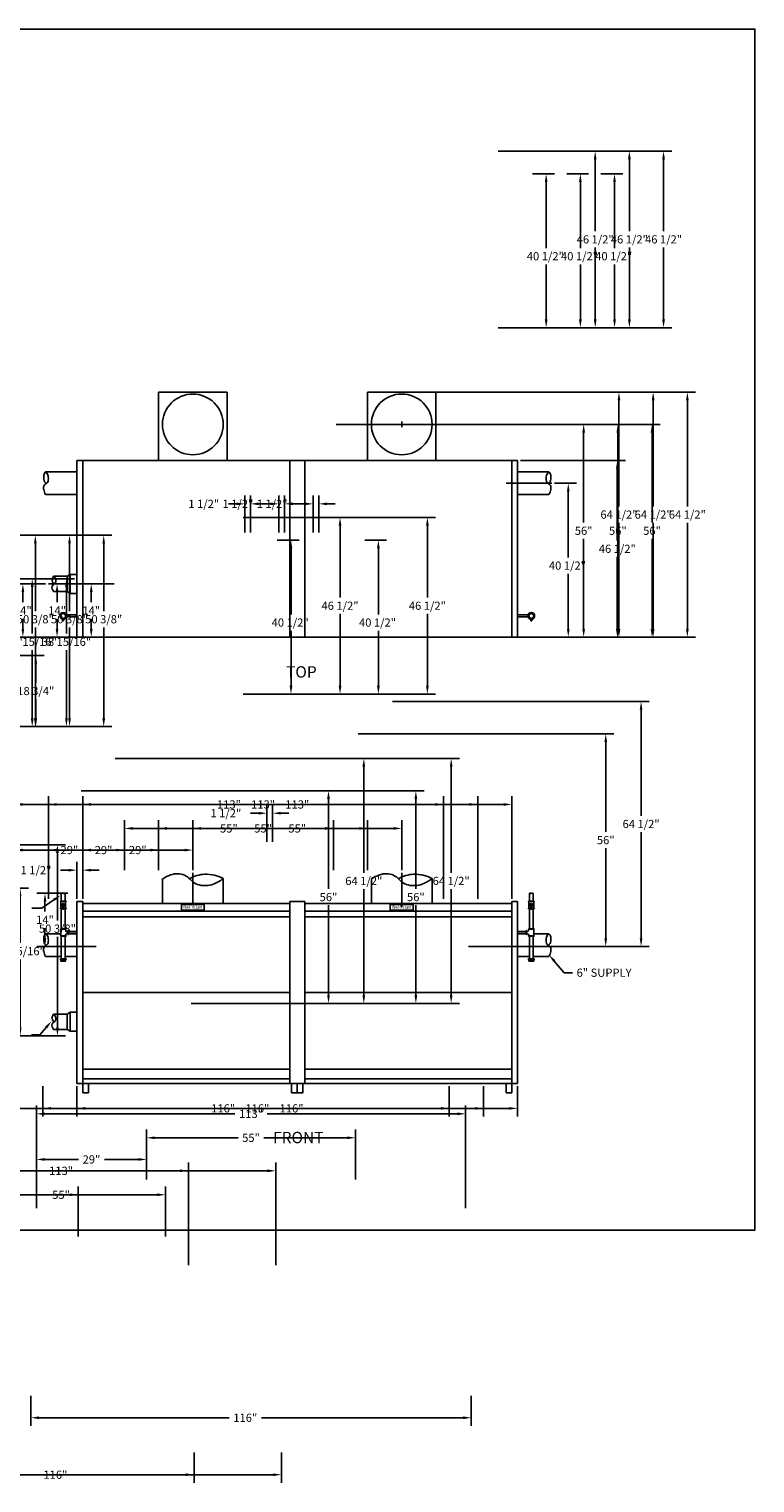
# Model space of a CAD drawing. Extents: x -206 to 262, y -199 to 184.
# Drawn here: x 71 to 262, y -199 to 184 of the extents above; entities that cross this region are included whole.
import ezdxf
from ezdxf.enums import TextEntityAlignment as Align

# ---------------------------------------------------------------- set-up
doc = ezdxf.new("R2010")
doc.units = 0
doc.header["$LTSCALE"] = 3
doc.linetypes.add('CENTER', pattern=[0])
doc.linetypes.add('DASHED', pattern=[0])
doc.layers.get('0').update_dxf_attribs({"linetype": 'CONTINUOUS'})
doc.layers.get('DEFPOINTS').update_dxf_attribs({"linetype": 'CONTINUOUS'})
for name, color, linetype in [('BORDER', 2, 'CONTINUOUS'), ('CENTER', 2, 'CENTER'), ('DIM', 4, 'CONTINUOUS'), ('GAS-PIPING', 7, 'DASHED')]:
    doc.layers.add(name, color=color, linetype=linetype)
doc.dimstyles.get("Standard").update_dxf_attribs({"dimtxt": 2.5, "dimasz": 2.5, "dimexe": 1.25, "dimexo": 0.625, "dimtad": 1, "dimcen": 2.5, "dimazin": 3, "dimtfac": 1, "dimtmove": 0, "dimatfit": 3})

# ---------------------------------------------------------------- blocks, each defined once
blk = doc.blocks.new('*D')
at = {"color": 0, "linetype": 'BYBLOCK'}
for p, q in [((194.17, 151.55), (221.84, 151.55)), ((219.68, 149.39), (219.68, 130.46)), ((203.17, 145.55), (208.93, 145.55)), ((206.77, 143.39), (206.77, 126.03)), ((219.68, 107.21), (219.68, 126.14)), ((206.77, 107.21), (206.77, 121.71)), ((194.17, 105.05), (221.84, 105.05)), ((194.17, 105.05), (208.93, 105.05)), ((160.49, 88.08), (228.1, 88.08)), ((225.94, 85.92), (225.94, 57.99)), ((151.49, 79.58), (218.8, 79.58)), ((216.64, 77.42), (216.64, 53.74)), ((125.26, 58.66), (123.1, 58.66)), ((127.42, 51.13), (127.42, 60.82)), ((128.92, 51.13), (128.92, 60.82)), ((131.08, 58.66), (133.24, 58.66)), ((225.94, 25.74), (225.94, 53.67)), ((47.25, 50.38), (74.44, 50.38)), ((72.28, 48.22), (72.28, 30.43)), ((216.64, 25.74), (216.64, 49.42)), ((6.75, 38.94), (64.62, 38.94)), ((62.46, 36.78), (62.46, 24.49)), ((74.99, 37.58), (66.84, 37.58)), ((69, 35.42), (69, 32.74)), ((-121.13, 31.29), (-125.75, 31.29)), ((-123.59, 29.13), (-123.59, 22.66)), ((69, 25.74), (69, 28.42)), ((82.49, 23.58), (66.84, 23.58)), ((72.28, 2.16), (72.28, 26.11)), ((180.49, 23.58), (218.8, 23.58)), ((180.49, 23.58), (228.1, 23.58)), ((62.46, 2.16), (62.46, 20.17)), ((-123.59, 11.87), (-123.59, 18.34)), ((33.25, 18.75), (56.56, 18.75)), ((54.4, 16.59), (54.4, 11.54)), ((-132.59, 11.87), (-132.59, 14.03)), ((-130.13, 9.71), (-134.75, 9.71)), ((-121.88, 9.71), (-125.75, 9.71)), ((-130.13, 4.65), (-134.75, 4.65)), ((-15.51, 4.66), (-15.51, 6.82)), ((-15.51, 6.82), (-13.35, 6.82)), ((54.4, 2.16), (54.4, 7.22)), ((-132.59, 0.33), (-134.75, 0.33)), ((-132.59, 2.49), (-132.59, 0.33)), ((-0.75, 2.5), (-17.67, 2.5)), ((0.25, 0), (-17.67, 0)), ((44.25, 0), (74.44, 0)), ((44.25, 0), (56.56, 0)), ((44.25, 0), (64.62, 0)), ((-15.51, -2.16), (-15.51, -4.32)), ((66.74, -45.34), (66.74, -18.34)), ((179.74, -45.34), (179.74, -18.34)), ((68.9, -20.5), (118.97, -20.5)), ((177.58, -20.5), (127.51, -20.5)), ((95.74, -37.78), (95.74, -24.65)), ((150.74, -37.78), (150.74, -24.65)), ((66.74, -45.34), (66.74, -30.35)), ((95.74, -37.78), (95.74, -30.35)), ((97.9, -26.81), (119.84, -26.81)), ((148.58, -26.81), (126.63, -26.81)), ((68.9, -32.51), (77.84, -32.51)), ((93.58, -32.51), (84.63, -32.51)), ((-94.86, -43.5), (-94.86, -41.34)), ((-94.86, -41.34), (-92.7, -41.34)), ((-84.93, -45.66), (-101.32, -45.66)), ((-84.93, -45.66), (-97.02, -45.66)), ((-99.16, -47.82), (-99.16, -68.9)), ((-85.93, -47.66), (-97.02, -47.66)), ((-94.86, -49.82), (-94.86, -51.98)), ((-99.16, -94.31), (-99.16, -73.22)), ((65.24, -94.72), (65.24, -102.69)), ((181.24, -94.72), (181.24, -102.69)), ((-70.12, -96.47), (-101.32, -96.47)), ((67.4, -100.53), (117.47, -100.53)), ((179.08, -100.53), (126.01, -100.53))]:
    blk.add_line(p, q, dxfattribs=at)
for points in [[(219.32, 149.39), (220.04, 149.39), (219.68, 151.55)], [(206.41, 143.39), (207.13, 143.39), (206.77, 145.55)], [(206.41, 107.21), (207.13, 107.21), (206.77, 105.05)], [(219.32, 107.21), (220.04, 107.21), (219.68, 105.05)], [(225.58, 85.92), (226.3, 85.92), (225.94, 88.08)], [(216.28, 77.42), (217, 77.42), (216.64, 79.58)], [(125.26, 59.02), (125.26, 58.3), (127.42, 58.66)], [(131.08, 59.02), (131.08, 58.3), (128.92, 58.66)], [(71.92, 48.22), (72.64, 48.22), (72.28, 50.38)], [(62.1, 36.78), (62.82, 36.78), (62.46, 38.94)], [(68.64, 35.42), (69.36, 35.42), (69, 37.58)], [(-123.95, 29.13), (-123.23, 29.13), (-123.59, 31.29)], [(68.64, 25.74), (69.36, 25.74), (69, 23.58)], [(216.28, 25.74), (217, 25.74), (216.64, 23.58)], [(225.58, 25.74), (226.3, 25.74), (225.94, 23.58)], [(54.04, 16.59), (54.76, 16.59), (54.4, 18.75)], [(-132.95, 11.87), (-132.23, 11.87), (-132.59, 9.71)], [(-123.95, 11.87), (-123.23, 11.87), (-123.59, 9.71)], [(-132.95, 2.49), (-132.23, 2.49), (-132.59, 4.65)], [(-15.87, 4.66), (-15.15, 4.66), (-15.51, 2.5)], [(-15.87, -2.16), (-15.15, -2.16), (-15.51, 0)], [(54.04, 2.16), (54.76, 2.16), (54.4, 0)], [(62.1, 2.16), (62.82, 2.16), (62.46, 0)], [(71.92, 2.16), (72.64, 2.16), (72.28, 0)], [(68.9, -20.14), (68.9, -20.86), (66.74, -20.5)], [(177.58, -20.14), (177.58, -20.86), (179.74, -20.5)], [(97.9, -26.45), (97.9, -27.17), (95.74, -26.81)], [(148.58, -26.45), (148.58, -27.17), (150.74, -26.81)], [(68.9, -32.15), (68.9, -32.87), (66.74, -32.51)], [(93.58, -32.15), (93.58, -32.87), (95.74, -32.51)], [(-99.52, -47.82), (-98.8, -47.82), (-99.16, -45.66)], [(-95.22, -43.5), (-94.5, -43.5), (-94.86, -45.66)], [(-95.22, -49.82), (-94.5, -49.82), (-94.86, -47.66)], [(-99.52, -94.31), (-98.8, -94.31), (-99.16, -96.47)], [(67.4, -100.17), (67.4, -100.89), (65.24, -100.53)], [(179.08, -100.17), (179.08, -100.89), (181.24, -100.53)]]:
    blk.add_solid(points, dxfattribs=at)
at = {"layer": 'DEFPOINTS', "color": 0, "linetype": 'BYBLOCK'}
for p in [(193.42, 151.55), (219.68, 151.55), (202.42, 145.55), (206.77, 145.55), (193.42, 105.05), (193.42, 105.05), (159.74, 88.08), (225.94, 88.08), (150.74, 79.58), (216.64, 79.58), (127.42, 58.66), (46.5, 50.38), (72.28, 50.38), (127.42, 50.38), (128.92, 50.38), (6, 38.94), (62.46, 38.94), (69, 37.58), (75.74, 37.58), (-120.38, 31.29), (83.24, 23.58), (179.74, 23.58), (179.74, 23.58), (32.5, 18.75), (54.4, 18.75), (-129.38, 9.71), (-123.59, 9.71), (-121.13, 9.71), (-132.59, 4.65), (-129.38, 4.65), (-15.51, 2.5), (0, 2.5), (1, 0), (43.5, 0), (43.5, 0), (43.5, 0), (179.74, -20.5), (150.74, -26.81), (95.74, -32.51), (95.74, -38.53), (95.74, -38.53), (150.74, -38.53), (-99.16, -45.66), (-94.86, -45.66), (-84.18, -45.66), (-84.18, -45.66), (-85.18, -47.66), (66.74, -46.09), (66.74, -46.09), (179.74, -46.09), (65.24, -93.97), (181.24, -93.97), (-69.37, -96.47), (181.24, -100.53)]:
    blk.add_point(p, dxfattribs=at)
at = {"color": 0, "linetype": 'BYBLOCK'}
for s, p in [('46 1/2"', (219.68, 128.3)), ('40 1/2"', (206.55, 123.87)), ('1 1/2"', (116.62, 58.66)), ('64 1/2"', (225.94, 55.83)), ('56"', (216.64, 51.58)), ('14"', (69, 30.58)), ('50 3/8"', (72.28, 28.27)), ('38 15/16"', (62.46, 22.33)), ('24" MIN.', (-123.59, 20.5)), ('2 1/2"', (-6.72, 6.82)), ('18 3/4"', (54.4, 9.38)), ('4"', (-137.12, 0.33)), ('113"', (123.24, -20.5)), ('55"', (123.24, -26.81)), ('29"', (81.24, -32.51)), ('2"', (-90.33, -41.34)), ('50 13/16"', (-99.16, -71.06)), ('116"', (121.74, -100.53))]:
    blk.add_text(s, height=2.16, dxfattribs=at).set_placement(p, align=Align.MIDDLE_CENTER)

msp = doc.modelspace()

# ---------------------------------------------------------------- linework, layer by layer
at = {"color": 0}
for p, q in [((122.74, 88.08), (104.74, 88.08)), ((104.74, 88.08), (104.74, 70.08)), ((122.74, 88.08), (122.74, 70.08)), ((159.74, 88.08), (159.74, 70.08)), ((159.74, 88.08), (177.74, 88.08)), ((177.74, 88.08), (177.74, 70.08)), ((199.24, 70.08), (83.24, 70.08)), ((83.24, 70.08), (83.24, 23.58)), ((84.74, 70.08), (84.74, 23.58)), ((139.24, 23.58), (139.24, 70.08)), ((143.24, 23.58), (143.24, 70.08)), ((197.74, 70.08), (197.74, 23.58)), ((199.24, 70.08), (199.24, 23.58)), ((74.98, 67.09), (78.36, 67.09)), ((75.24, 67.03), (75.24, 67.15)), ((78.36, 67.09), (83.24, 67.09)), ((204.12, 67.09), (199.24, 67.09)), ((207.5, 67.09), (204.12, 67.09)), ((207.24, 67.03), (207.24, 67.15)), ((74.98, 61.09), (78.36, 61.09)), ((83.24, 61.09), (78.36, 61.09)), ((199.24, 61.09), (204.12, 61.09)), ((207.5, 61.09), (204.12, 61.09)), ((77.09, 39.58), (80.67, 39.58)), ((80.67, 39.58), (81.44, 40.08)), ((80.7, 39.58), (80.7, 35.58)), ((81.44, 40.08), (81.44, 35.08)), ((81.44, 40.08), (83.24, 40.08)), ((77.09, 35.58), (80.7, 35.58)), ((81.44, 35.08), (80.7, 35.58)), ((81.44, 35.08), (83.24, 35.08)), ((83.24, 23.58), (199.24, 23.58)), ((105.74, -46.59), (105.74, -40.03)), ((121.74, -40.03), (121.74, -46.59)), ((160.74, -40.03), (160.74, -46.59)), ((176.74, -46.59), (176.74, -40.03)), ((83.24, -46.09), (83.24, -93.97)), ((83.24, -46.09), (84.74, -46.09)), ((84.74, -46.09), (84.74, -93.97)), ((139.24, -46.59), (84.74, -46.59)), ((139.24, -48.59), (84.74, -48.59)), ((110.74, -46.86), (110.74, -48.36)), ((116.74, -46.86), (110.74, -46.86)), ((110.74, -48.36), (116.74, -48.36)), ((116.74, -48.36), (116.74, -46.86)), ((139.24, -46.09), (139.24, -93.97)), ((139.24, -46.09), (143.24, -46.09)), ((139.24, -46.09), (139.24, -93.97)), ((143.24, -46.09), (143.24, -93.97)), ((143.24, -46.59), (197.74, -46.59)), ((143.24, -48.59), (197.74, -48.59)), ((165.74, -48.36), (165.74, -46.86)), ((165.74, -46.86), (171.74, -46.86)), ((171.74, -48.36), (165.74, -48.36)), ((171.74, -46.86), (171.74, -48.36)), ((197.74, -46.09), (197.74, -93.97)), ((199.24, -46.09), (197.74, -46.09)), ((199.24, -46.09), (199.24, -93.97)), ((139.24, -50.09), (84.74, -50.09)), ((143.24, -50.09), (197.74, -50.09)), ((74.98, -54.53), (78.99, -54.53)), ((80.99, -54.53), (83.24, -54.53)), ((201.49, -54.53), (199.24, -54.53)), ((201.49, -54.72), (201.49, -53.72)), ((201.49, -53.72), (201.61, -53.72)), ((201.49, -53.97), (201.49, -54.47)), ((201.49, -54.72), (201.61, -54.72)), ((204.12, -54.53), (203.49, -54.53)), ((207.5, -54.53), (204.12, -54.53)), ((74.98, -60.53), (79.11, -60.53)), ((83.24, -60.53), (80.11, -60.53)), ((199.24, -60.53), (202.36, -60.53)), ((203.36, -60.53), (204.12, -60.53)), ((207.5, -60.53), (204.12, -60.53)), ((84.74, -70.03), (139.24, -70.03)), ((197.74, -70.03), (143.24, -70.03)), ((77.09, -75.72), (80.67, -75.72)), ((80.67, -75.72), (81.44, -75.22)), ((80.7, -75.72), (80.7, -79.72)), ((81.44, -75.22), (81.44, -80.22)), ((81.44, -75.22), (83.24, -75.22)), ((77.09, -79.72), (80.7, -79.72)), ((81.44, -80.22), (80.7, -79.72)), ((81.44, -80.22), (83.24, -80.22)), ((84.74, -90.22), (139.24, -90.22)), ((197.74, -90.22), (143.24, -90.22)), ((83.24, -93.97), (199.24, -93.97)), ((84.74, -92.72), (139.24, -92.72)), ((84.74, -93.97), (84.74, -96.47)), ((86.24, -96.47), (86.24, -93.97)), ((139.74, -96.47), (139.74, -93.97)), ((141.24, -93.97), (141.24, -96.47)), ((141.24, -93.97), (141.24, -96.47)), ((142.74, -96.47), (142.74, -93.97)), ((197.74, -92.72), (143.24, -92.72)), ((196.24, -96.47), (196.24, -93.97)), ((197.74, -93.97), (197.74, -96.47)), ((84.74, -96.47), (86.24, -96.47)), ((141.24, -96.47), (139.74, -96.47)), ((141.24, -96.47), (142.74, -96.47)), ((197.74, -96.47), (196.24, -96.47))]:
    msp.add_line(p, q, dxfattribs=at)
for points in [[(74.98, 67.09, -0.15), (75.63, 66.15, -0.11), (75.62, 64.6, -0.21), (75.05, 63.95, 0.22), (74.51, 63.32, 0.14), (74.5, 62.43, 0.09), (74.98, 61.09)], [(74.98, 67.09, 0.07), (74.68, 66.69, 0.07), (74.51, 66.21, 0.09), (74.59, 64.77, 0.14), (75.15, 64)], [(207.5, 67.09, 0.15), (206.85, 66.15, 0.11), (206.85, 64.6, 0.21), (207.42, 63.95, -0.22), (207.96, 63.32, -0.14), (207.97, 62.43, -0.09), (207.5, 61.09)], [(207.5, 67.09, -0.07), (207.79, 66.69, -0.07), (207.96, 66.21, -0.09), (207.89, 64.77, -0.14), (207.33, 64)], [(77.09, 39.58, -0.15), (77.6, 38.82, -0.16), (77.6, 37.98, -0.21), (77.15, 37.46, 0.22), (76.71, 36.96, 0.14), (76.71, 36.25, 0.13), (77.09, 35.58)], [(77.09, 39.58, 0.07), (76.85, 39.25, 0.07), (76.71, 38.87, 0.14), (76.77, 38.12, 0.14), (77.22, 37.5)], [(121.72, -40.02, -0.08), (118.96, -41.54, -0.1), (116.39, -41.87, -0.19), (113.01, -40.21, 0.21), (109.79, -38.75, 0.09), (107.89, -39.04, 0.07), (105.74, -40.14)], [(121.74, -40.03, 0.07), (119.41, -39.12, 0.07), (116.91, -38.88, 0.06), (114.81, -39.21, 0.06), (112.84, -40.03)], [(176.72, -40.02, -0.08), (173.96, -41.54, -0.1), (171.39, -41.87, -0.19), (168.01, -40.21, 0.21), (164.79, -38.75, 0.09), (162.89, -39.04, 0.07), (160.74, -40.14)], [(176.74, -40.03, 0.07), (174.41, -39.12, 0.07), (171.91, -38.88, 0.06), (169.81, -39.21, 0.06), (167.84, -40.03)], [(74.98, -54.53, -0.15), (75.63, -55.47, -0.11), (75.62, -57.03, -0.21), (75.05, -57.67, 0.22), (74.51, -58.3, 0.14), (74.5, -59.19, 0.09), (74.98, -60.53)], [(74.98, -54.53, 0.07), (74.68, -54.94, 0.07), (74.51, -55.41, 0.09), (74.59, -56.86, 0.14), (75.15, -57.62)], [(207.5, -54.53, 0.15), (206.85, -55.47, 0.11), (206.85, -57.03, 0.21), (207.42, -57.67, -0.22), (207.96, -58.3, -0.14), (207.97, -59.19, -0.09), (207.5, -60.53)], [(207.5, -54.53, -0.07), (207.79, -54.94, -0.07), (207.96, -55.41, -0.09), (207.89, -56.86, -0.14), (207.33, -57.62)], [(77.09, -75.72, -0.15), (77.6, -76.47, -0.16), (77.6, -77.32, -0.21), (77.15, -77.83, 0.22), (76.71, -78.34, 0.14), (76.71, -79.05, 0.13), (77.09, -79.72)], [(77.09, -75.72, 0.07), (76.85, -76.04, 0.07), (76.71, -76.42, 0.14), (76.77, -77.18, 0.14), (77.22, -77.79)]]:
    msp.add_lwpolyline(points, format="xyb", dxfattribs=at)
for centre in [(113.74, 79.58), (168.74, 79.58)]:
    msp.add_circle(centre, 8, dxfattribs=at)
at = {"layer": 'BORDER', "color": 0}
msp.add_lwpolyline([(-159.93, -132.57), (-159.93, 183.68), (261.73, 183.68), (261.73, -132.57)], close=True, dxfattribs=at)
at = {"layer": 'CENTER', "color": 0}
for p, q in [((196.24, 64.08), (208.24, 64.08)), ((85.74, 37.58), (75.74, 37.58)), ((113.74, -46.28), (113.74, -38.53)), ((168.74, -47.57), (168.74, -38.53))]:
    msp.add_line(p, q, dxfattribs=at)
at = {"layer": 'DIM', "color": 0}
for p, q in [((169.46, 79.58), (168.02, 79.58)), ((168.74, 78.86), (168.74, 80.3)), ((77.18, -45.61), (73.95, -47.79)), ((73.95, -47.79), (71.38, -47.79)), ((208.9, -61.74), (211.49, -64.8)), ((211.49, -64.8), (213.7, -64.8)), ((75.13, -79.21), (73.44, -81.18)), ((73.44, -81.18), (71.28, -81.18))]:
    msp.add_line(p, q, dxfattribs=at)
for points in [[(76.98, -45.32), (77.37, -45.9), (78.92, -44.44)], [(208.63, -61.97), (209.18, -61.51), (207.51, -60.09)], [(74.85, -78.98), (75.4, -79.45), (76.54, -77.57)]]:
    msp.add_solid(points, dxfattribs=at)
at = {"layer": 'GAS-PIPING', "color": 0}
for p, q in [((79.52, 27.87), (79.52, 28.27)), ((79.52, 27.87), (79.71, 27.87)), ((79.71, 27.87), (79.71, 28.27)), ((80.45, 29.39), (83.24, 29.39)), ((80.45, 28.89), (83.24, 28.89)), ((202.02, 29.39), (199.24, 29.39)), ((202.02, 28.89), (199.24, 28.89)), ((202.77, 27.87), (202.77, 28.27)), ((202.96, 27.87), (202.77, 27.87)), ((202.96, 27.87), (202.96, 28.27)), ((79.11, -45.96), (79.11, -43.93)), ((80.11, -45.96), (80.11, -43.93)), ((202.36, -45.96), (202.36, -43.93)), ((203.36, -45.96), (203.36, -43.93)), ((78.86, -45.96), (80.36, -45.96)), ((78.86, -46.09), (78.86, -45.96)), ((78.86, -46.09), (80.36, -46.09)), ((78.86, -47.96), (78.86, -47.84)), ((78.86, -47.84), (79.52, -47.84)), ((78.86, -47.96), (79.52, -47.96)), ((78.99, -47.84), (78.99, -46.09)), ((79.11, -53.22), (79.11, -47.96)), ((79.52, -48.05), (79.52, -46.77)), ((79.52, -46.77), (79.71, -46.77)), ((79.52, -48.05), (79.71, -48.05)), ((79.71, -48.05), (79.71, -46.77)), ((79.71, -47.84), (80.36, -47.84)), ((79.71, -47.96), (80.36, -47.96)), ((80.11, -53.22), (80.11, -47.96)), ((80.24, -47.84), (80.24, -46.09)), ((80.36, -46.09), (80.36, -45.96)), ((80.36, -47.96), (80.36, -47.84)), ((203.61, -45.96), (202.11, -45.96)), ((202.11, -46.09), (202.11, -45.96)), ((203.61, -46.09), (202.11, -46.09)), ((202.11, -47.96), (202.11, -47.84)), ((202.77, -47.84), (202.11, -47.84)), ((202.77, -47.96), (202.11, -47.96)), ((202.24, -47.84), (202.24, -46.09)), ((202.36, -53.22), (202.36, -47.96)), ((202.77, -48.05), (202.77, -46.77)), ((202.96, -46.77), (202.77, -46.77)), ((202.96, -48.05), (202.77, -48.05)), ((202.96, -48.05), (202.96, -46.77)), ((203.61, -47.84), (202.96, -47.84)), ((203.61, -47.96), (202.96, -47.96)), ((203.36, -53.22), (203.36, -47.96)), ((203.49, -47.84), (203.49, -46.09)), ((203.61, -46.09), (203.61, -45.96)), ((203.61, -47.96), (203.61, -47.84)), ((78.86, -53.22), (80.36, -53.22)), ((78.86, -53.34), (78.86, -53.22)), ((78.86, -53.34), (80.36, -53.34)), ((78.99, -55.09), (78.99, -53.34)), ((80.24, -53.47), (80.24, -53.34)), ((80.36, -53.34), (80.36, -53.22)), ((203.61, -53.22), (202.11, -53.22)), ((202.11, -53.34), (202.11, -53.22)), ((203.61, -53.34), (202.11, -53.34)), ((202.24, -53.47), (202.24, -53.34)), ((203.49, -55.09), (203.49, -53.34)), ((203.61, -53.34), (203.61, -53.22)), ((78.86, -55.09), (80.36, -55.09)), ((78.86, -55.22), (78.86, -55.09)), ((78.86, -55.22), (80.36, -55.22)), ((79.11, -61.19), (79.11, -55.22)), ((80.11, -61.19), (80.11, -55.22)), ((80.24, -55.09), (80.24, -54.97)), ((80.36, -55.22), (80.36, -55.09)), ((80.86, -53.84), (80.61, -53.84)), ((80.86, -54.59), (80.61, -54.59)), ((80.86, -54.72), (80.86, -53.72)), ((80.99, -53.72), (80.86, -53.72)), ((80.99, -54.72), (80.86, -54.72)), ((80.99, -54.72), (80.99, -53.72)), ((80.99, -53.97), (80.99, -54.47)), ((80.99, -53.97), (83.24, -53.97)), ((80.99, -54.47), (83.24, -54.47)), ((201.49, -53.97), (199.24, -53.97)), ((201.49, -54.47), (199.24, -54.47)), ((201.61, -54.72), (201.61, -53.72)), ((201.61, -53.84), (201.86, -53.84)), ((201.61, -54.59), (201.86, -54.59)), ((203.61, -55.09), (202.11, -55.09)), ((202.11, -55.22), (202.11, -55.09)), ((203.61, -55.22), (202.11, -55.22)), ((202.24, -55.09), (202.24, -54.97)), ((202.36, -61.19), (202.36, -55.22)), ((203.36, -61.19), (203.36, -55.22)), ((203.61, -55.22), (203.61, -55.09)), ((78.86, -61.19), (80.36, -61.19)), ((78.86, -61.31), (78.86, -61.19)), ((80.36, -61.31), (80.36, -61.19)), ((203.61, -61.19), (202.11, -61.19)), ((202.11, -61.31), (202.11, -61.19)), ((203.61, -61.31), (203.61, -61.19)), ((78.86, -61.31), (80.36, -61.31)), ((78.97, -61.71), (78.91, -61.31)), ((79.09, -61.81), (80.13, -61.81)), ((80.25, -61.71), (80.32, -61.31)), ((203.61, -61.31), (202.11, -61.31)), ((202.22, -61.71), (202.16, -61.31)), ((203.38, -61.81), (202.34, -61.81)), ((203.5, -61.71), (203.57, -61.31))]:
    msp.add_line(p, q, dxfattribs=at)
for points in [[(79.11, -43.93, -0.09), (79.3, -43.83, -0.11), (79.46, -43.82, -0.15), (79.65, -43.91, 0.16), (79.83, -43.99, 0.09), (79.96, -43.98, 0.07), (80.11, -43.93)], [(80.11, -43.93, 0.11), (80.01, -43.85, 0.11), (79.89, -43.82, 0.11), (79.76, -43.84, 0.11), (79.66, -43.92)], [(203.36, -43.93, 0.09), (203.18, -43.83, 0.11), (203.02, -43.82, 0.15), (202.83, -43.91, -0.16), (202.65, -43.99, -0.09), (202.52, -43.98, -0.07), (202.36, -43.93)], [(202.36, -43.93, -0.11), (202.46, -43.85, -0.11), (202.59, -43.82, -0.11), (202.71, -43.84, -0.11), (202.82, -43.92)]]:
    msp.add_lwpolyline(points, format="xyb", dxfattribs=at)
for centre, radius in [((79.61, 29.14), 0.88), ((79.61, 29.14), 0.63), ((202.86, 29.14), 0.88), ((202.86, 29.14), 0.63)]:
    msp.add_circle(centre, radius, dxfattribs=at)
for centre, radius, start, end in [((79.61, -46.96), 0.38, 284.48, 255.52), ((202.86, -46.96), 0.38, 284.48, 255.52), ((80.61, -53.47), 0.38, 180, 270), ((201.86, -53.47), 0.38, 270, 0), ((80.61, -54.97), 0.38, 90, 180), ((201.86, -54.97), 0.38, 0, 90), ((79.09, -61.69), 0.13, 189.23, 270), ((80.13, -61.69), 0.13, 270, 350.77), ((202.34, -61.69), 0.13, 189.23, 270), ((203.38, -61.69), 0.13, 270, 350.77)]:
    msp.add_arc(centre, radius, start, end, dxfattribs=at)

# ---------------------------------------------------------------- texts
at = {"color": 0, "width": 0.65}
for p in [(113.74, -47.61), (168.74, -47.61)]:
    msp.add_text('Weil-McLain', height=1, dxfattribs=at).set_placement(p, align=Align.MIDDLE)
at = {"layer": 'DIM', "color": 0}
for s, p in [('%%uTOP', (138.28, 12.9)), ('%%uFRONT', (134.86, -109.71))]:
    msp.add_text(s, height=3, dxfattribs=at).set_placement(p)
msp.add_text('6" SUPPLY', height=2.16, dxfattribs=at).set_placement((214.78, -64.8), align=Align.MIDDLE_LEFT)

# ---------------------------------------------------------------- dimensions: what is measured, and where the dimension line sits
for base, p1, p2, angle, middle in [((-99.16, -45.66), (-69.37, -96.47), (-84.18, -45.66), 270, (-99.16, -71.06)), ((-94.86, -45.66), (-85.18, -47.66), (-84.18, -45.66), 270, (-90.33, -41.34)), ((69, 37.58), (83.24, 23.58), (75.74, 37.58), 90, (69, 30.58))]:
    dim = msp.add_linear_dim(base=base, p1=p1, p2=p2, angle=angle, dimstyle='Standard', dxfattribs=at)
    dim.commit()
    dim.dimension.update_dxf_attribs({"geometry": '*D', "text_midpoint": middle})
dim = msp.add_linear_dim(base=(-123.59, 9.71), p1=(-120.38, 31.29), p2=(-121.13, 9.71), angle=90, text='24" MIN.', dimstyle='Standard', dxfattribs=at)
dim.commit()
dim.dimension.update_dxf_attribs({"geometry": '*D', "text_midpoint": (-123.59, 20.5)})
dim = msp.add_linear_dim(base=(-123.59, 4.65), p1=(-120.38, 9.71), p2=(-120.38, 4.65), angle=90, text='4"', dimstyle='Standard', dxfattribs=at)
dim.commit()
dim.dimension.update_dxf_attribs({"geometry": '*D', "text_midpoint": (-128.12, 0.33), "insert": (9, 0)})
for base, p1, p2, middle, set_off in [((113.74, -32.51), (84.74, -46.09), (113.74, -38.53), (99.24, -32.51), (18, 0)), ((197.74, -20.5), (84.74, -46.09), (197.74, -46.09), (141.24, -20.5), (18, 0)), ((168.74, -26.81), (113.74, -38.53), (168.74, -38.53), (141.24, -26.81), (18, 0)), ((83.24, -37.81), (84.74, -46.09), (83.24, -46.09), (97.44, -37.81), (-44.18, -96.47))]:
    dim = msp.add_linear_dim(base=base, p1=p1, p2=p2, dimstyle='Standard', dxfattribs=at)
    dim.commit()
    dim.dimension.update_dxf_attribs({"geometry": '*D', "text_midpoint": middle, "insert": set_off})
dim = msp.add_linear_dim(base=(199.24, -100.53), p1=(83.24, -93.97), p2=(199.24, -93.97), dimstyle='Standard', dxfattribs=at)
dim.commit()
dim.dimension.update_dxf_attribs({"geometry": '*D', "text_midpoint": (139.74, -100.53), "dimtype": 128, "insert": (18, 0)})
for base, p1, p2, angle, middle, set_off in [((234.64, 79.58), (197.74, 23.58), (168.74, 79.58), 90, (234.64, 51.58), (18, 0)), ((243.94, 88.08), (197.74, 23.58), (177.74, 88.08), 90, (243.94, 55.83), (18, 0)), ((225.5, 70.08), (199.24, 23.58), (199.24, 70.08), 90, (200.5, 46.83), (5.82, -81.47)), ((-12.78, -77.72), (-23.68, -96.47), (-34.68, -77.72), 270, (-12.78, -87.09), (-67.18, -96.47)), ((-82.69, -93.97), (-66.18, -96.47), (-67.18, -93.97), 90, (-73.9, -89.65), (-67.18, -96.47))]:
    dim = msp.add_linear_dim(base=base, p1=p1, p2=p2, angle=angle, dimstyle='Standard', dxfattribs=at)
    dim.commit()
    dim.dimension.update_dxf_attribs({"geometry": '*D', "text_midpoint": middle, "insert": set_off})
for base, p1, p2, middle, set_off in [((212.58, 64.08), (199.24, 23.58), (208.24, 64.08), (212.36, 42.4), (5.82, -81.47)), ((-4.72, -57.53), (-23.68, -96.47), (-61.18, -57.53), (-4.72, -74.13), (-67.18, -96.47)), ((5.09, -46.09), (-23.68, -96.47), (-20.68, -46.09), (5.09, -68.19), (-67.18, -96.47))]:
    dim = msp.add_linear_dim(base=base, p1=p1, p2=p2, angle=270, dimstyle='Standard', dxfattribs=at)
    dim.commit()
    dim.dimension.update_dxf_attribs({"geometry": '*D', "text_midpoint": middle, "dimtype": 128, "insert": set_off})

doc.saveas('drawing.dxf')
